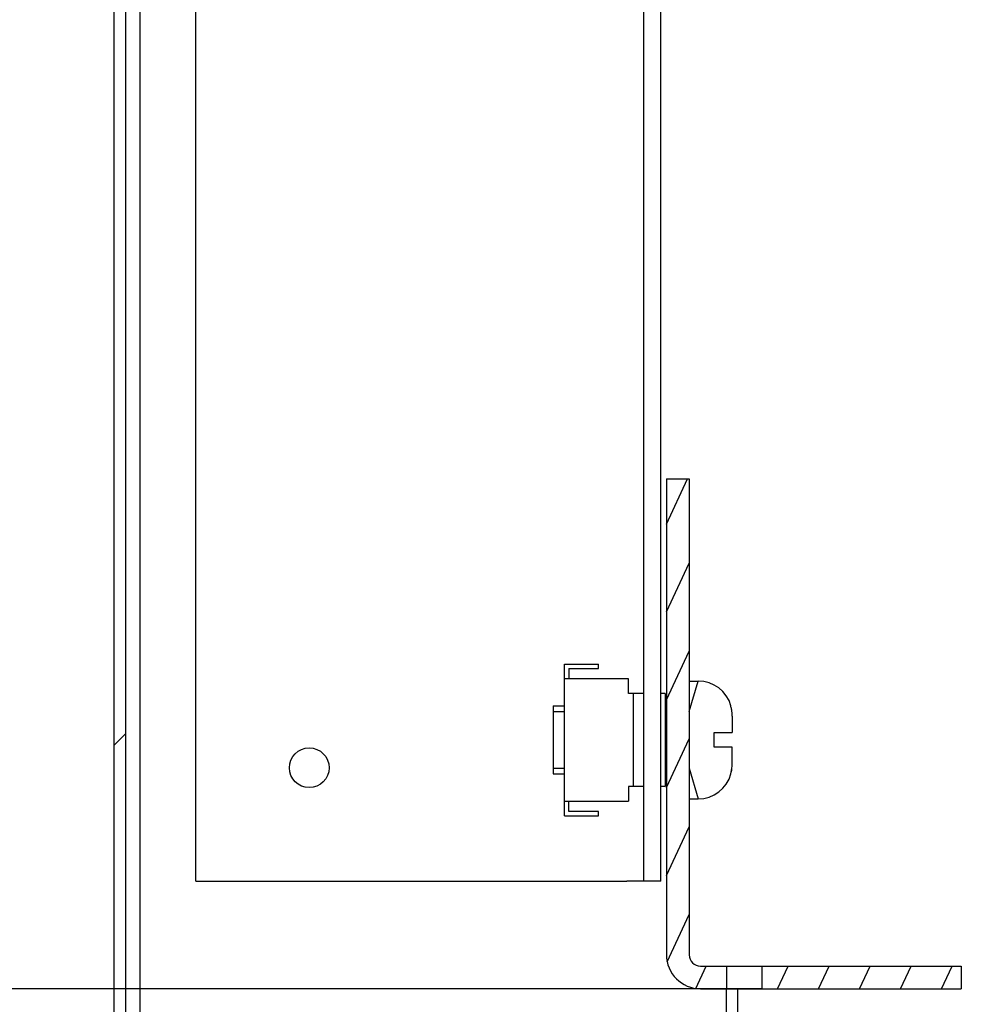
# Model space of a CAD drawing. Units: millimetres. Extents: x 0 to 297, y 0 to 210.
# Drawn here: x 150 to 158, y 48 to 57 of the extents above; entities that cross this region are included whole.
import ezdxf

# ---------------------------------------------------------------- set-up
doc = ezdxf.new("R2010")
doc.units = ezdxf.units.MM
doc.header["$LTSCALE"] = 16.335
doc.header["$PDMODE"] = 3
doc.header["$PDSIZE"] = 1
doc.layers.get('0').update_dxf_attribs({"linetype": 'CONTINUOUS'})
doc.layers.get('Defpoints').update_dxf_attribs({"linetype": 'CONTINUOUS'})
doc.layers.add('07__ASM_ALL_ANNOTATION', color=7, linetype='CONTINUOUS')
doc.layers.add('ALL_FEATURES', color=7, linetype='CONTINUOUS')
doc.styles.get("Standard").update_dxf_attribs({"font": 'gost.ttf'})
doc.dimstyles.new('DIMSTYLE_6', dxfattribs={"dimtxt": 3.5, "dimasz": 4, "dimexe": 0.5, "dimexo": 0, "dimgap": 0.875, "dimtad": 1, "dimdec": 3, "dimlfac": 10, "dimtxsty": 'STANDARD', "dimblk": '_FILLED', "dimblk1": '_FILLED', "dimblk2": '_FILLED', "dimcen": 0.09, "dimadec": 0, "dimazin": 0, "dimtp": 0.5, "dimtm": 0.5, "dimtfac": 1, "dimtdec": 3, "dimtofl": 0, "dimtmove": 0, "dimatfit": 3, "dimldrblk": '_FILLED', "dimfxl": 1, "dimtolj": 1, "dimarcsym": 0})

# ---------------------------------------------------------------- blocks, each defined once
blk = doc.blocks.new('_FILLED')
at = {"color": 0, "linetype": 'ByBlock'}
blk.add_solid([(0, 0), (-1, 0.125), (-1, -0.125)], dxfattribs=at)
blk = doc.blocks.new('*D18')
at = {"layer": '07__ASM_ALL_ANNOTATION', "color": 0, "linetype": 'Continuous', "lineweight": -2}
for p, q in [((156.6014, 73.0967), (146.2785, 73.0967)), ((146.7785, 69.0967), (146.7785, 52.0467)), ((156.7125, 48.0467), (146.2785, 48.0467))]:
    blk.add_line(p, q, dxfattribs=at)
at = {"layer": 'Defpoints', "color": 0, "linetype": 'Continuous'}
for p in [(156.6014, 73.0967), (146.7785, 48.0467), (156.7125, 48.0467)]:
    blk.add_point(p, dxfattribs=at)
at = {"layer": '07__ASM_ALL_ANNOTATION', "color": 0, "linetype": 'Continuous', "lineweight": -2, "xscale": 4, "yscale": 4, "zscale": 4}
for p, rotation in [((146.7785, 73.0967), 90), ((146.7785, 48.0467), 270)]:
    blk.add_blockref('_FILLED', p, dxfattribs=dict(at, rotation=rotation))
at = {"layer": '07__ASM_ALL_ANNOTATION', "color": 0, "linetype": 'Continuous', "insert": (142.4035, 60.5653), "char_height": 3.5, "attachment_point": 2, "rotation": 90}
blk.add_mtext('\\A1;250max', dxfattribs=at)

msp = doc.modelspace()

# ---------------------------------------------------------------- hatches: boundary and pattern name
at = {"linetype": 'Continuous'}
h = msp.add_hatch(dxfattribs=at)
h.set_pattern_fill('DEFAULT__14', scale=5.94, angle=45, style=0, pattern_type=0)
h.set_pattern_definition([(45, (0, 0), (-4.20021, 4.20021), [])])
edge = h.paths.add_edge_path()
edge.add_line((158.45138, 73.19672), (156.60138, 73.19672))
edge.add_line((158.45138, 73.09672), (158.45138, 73.19672))
edge.add_line((158.45138, 73.09672), (156.60138, 73.09672))
edge.add_arc((156.60138, 73.29672), 0.2, 180, 270)
edge.add_line((156.40138, 73.29672), (156.40138, 73.89672))
edge.add_arc((156.30138, 73.89672), 0.1, 0, 90)
edge.add_line((156.30138, 73.99672), (151.20138, 73.99672))
edge.add_arc((151.20138, 73.89672), 0.1, 90, 180)
edge.add_line((151.10138, 73.89672), (151.10138, 46.69672))
edge.add_arc((151.20138, 46.69672), 0.1, 180, 270)
edge.add_line((151.20138, 46.59672), (153.20138, 46.59672))
edge.add_line((153.20138, 46.59672), (153.20138, 46.49672))
edge.add_line((151.20138, 46.49672), (153.20138, 46.49672))
edge.add_arc((151.20138, 46.69672), 0.2, 180, 270)
edge.add_line((151.00138, 73.89672), (151.00138, 46.69672))
edge.add_arc((151.20138, 73.89672), 0.2, 90, 180)
edge.add_line((156.30138, 74.09672), (151.20138, 74.09672))
edge.add_arc((156.30138, 73.89672), 0.2, 0, 90)
edge.add_line((156.50138, 73.29672), (156.50138, 73.89672))
edge.add_arc((156.60138, 73.29672), 0.1, 180, 270)
h = msp.add_hatch(dxfattribs=at)
h.set_pattern_fill('DEFAULT__10', scale=0.327552, angle=245, style=0, pattern_type=0)
h.set_pattern_definition([(245, (0, 0), (0.2968634, -0.13842967), [])])
edge = h.paths.add_edge_path()
edge.add_line((155.87138, 52.54672), (155.87138, 48.34672))
edge.add_line((155.87138, 52.54672), (156.07138, 52.54672))
edge.add_line((156.07138, 52.54672), (156.07138, 48.34672))
edge.add_arc((156.17138, 48.34672), 0.1, 180, 270)
edge.add_line((156.17138, 48.24672), (156.40026, 48.24672))
edge.add_line((156.40026, 48.24672), (156.40026, 48.04672))
edge.add_line((156.17138, 48.04672), (156.40026, 48.04672))
edge.add_arc((156.17138, 48.34672), 0.3, 180, 270)
edge = h.paths.add_edge_path()
edge.add_line((156.71251, 48.04672), (158.47138, 48.04672))
edge.add_line((156.71251, 48.24672), (156.71251, 48.04672))
edge.add_line((156.71251, 48.24672), (158.47138, 48.24672))
edge.add_line((158.47138, 48.24672), (158.47138, 48.04672))

# ---------------------------------------------------------------- linework, layer by layer
at = {"color": 7, "linetype": 'Continuous'}
for p, q in [((151.00138, 45.09672), (151.00138, 73.99672)), ((151.10138, 73.89672), (151.10138, 46.69672)), ((151.2314, 46.71672), (151.2314, 73.83553)), ((155.87138, 52.54672), (155.87138, 48.34672)), ((155.87138, 52.54672), (156.07138, 52.54672)), ((156.07138, 52.54672), (156.07138, 48.34672)), ((154.97138, 49.57172), (154.97138, 50.91172)), ((154.97138, 50.91172), (155.27138, 50.91172)), ((155.27138, 50.87172), (155.27138, 50.91172)), ((155.01138, 50.87172), (155.01138, 50.78172)), ((155.01138, 50.87172), (155.27138, 50.87172)), ((155.53638, 50.78172), (154.97138, 50.78172)), ((155.53638, 50.65172), (155.53638, 50.78172)), ((156.07138, 50.49172), (156.15138, 50.76172)), ((156.07138, 50.76172), (156.15138, 50.76172)), ((155.67138, 50.65172), (155.53638, 50.65172)), ((155.57638, 50.65172), (155.57638, 49.83172)), ((155.86138, 50.65172), (155.82138, 50.65172)), ((155.86138, 50.65172), (155.86138, 49.83172)), ((154.87138, 50.54172), (154.87138, 49.94172)), ((154.87138, 50.54172), (154.97138, 50.54172)), ((154.87138, 50.49172), (154.97138, 50.49172)), ((155.86138, 50.54172), (155.87138, 50.54172)), ((155.86138, 50.49172), (155.87138, 50.49172)), ((156.4385, 50.54172), (156.44052, 50.54172)), ((156.45138, 50.45189), (156.45138, 50.30672)), ((156.29138, 50.17672), (156.29138, 50.30672)), ((156.29138, 50.30672), (156.45138, 50.30672)), ((156.45138, 50.17672), (156.29138, 50.17672)), ((156.45138, 50.03154), (156.45138, 50.17672)), ((154.87138, 49.99172), (154.97138, 49.99172)), ((155.86138, 49.99172), (155.87138, 49.99172)), ((156.07138, 49.99172), (156.15138, 49.72172)), ((154.87138, 49.94172), (154.97138, 49.94172)), ((155.86138, 49.94172), (155.87138, 49.94172)), ((156.44052, 49.94172), (156.43765, 49.94172)), ((156.43864, 49.94217), (156.4385, 49.94172)), ((155.53638, 49.83172), (155.53638, 49.70172)), ((155.67138, 49.83172), (155.53638, 49.83172)), ((155.86138, 49.83172), (155.82138, 49.83172)), ((154.97138, 49.70172), (155.53638, 49.70172)), ((155.01138, 49.61172), (155.01138, 49.70172)), ((156.07138, 49.72172), (156.15138, 49.72172)), ((155.27138, 49.61172), (155.01138, 49.61172)), ((155.27138, 49.57172), (155.27138, 49.61172)), ((154.97138, 49.57172), (155.27138, 49.57172)), ((155.67138, 48.99672), (155.52138, 48.99672)), ((156.17138, 48.24672), (158.47138, 48.24672)), ((156.40026, 48.24672), (156.40026, 48.04672)), ((156.71251, 48.24672), (156.71251, 48.04672)), ((158.47138, 48.24672), (158.47138, 48.04672)), ((156.17138, 48.04672), (158.47138, 48.04672)), ((156.40138, 46.69672), (156.40138, 48.04672)), ((156.50138, 46.69672), (156.50138, 48.04672))]:
    msp.add_line(p, q, dxfattribs=at)
msp.add_circle((152.72138, 49.99672), 0.175, dxfattribs=at)
for centre, radius, start, end in [((156.15138, 50.46172), 0.3, 15.46601, 90), ((156.14057, 50.45357), 0.31069, 10.945753, 16.480937), ((156.1375, 50.45296), 0.31383, 8.372028, 10.948377), ((156.13447, 50.45252), 0.31688, 5.434095, 8.371332), ((156.12781, 50.45196), 0.32357, 359.988285, 5.421435), ((156.13141, 50.03426), 0.31992, 343.186121, 355.592301), ((156.13655, 50.03074), 0.3148, 343.659026, 356.158332), ((156.11796, 50.03546), 0.33342, 355.563129, 358.910105), ((156.12683, 50.03149), 0.32455, 356.141972, 359.581965), ((156.1114, 50.03563), 0.33998, 358.903838, 0.000928), ((156.12392, 50.03154), 0.32746, 359.577376, 0.00006), ((156.15138, 50.02172), 0.3, 270, 344.53399), ((156.17138, 48.34672), 0.3, 180, 270), ((156.17138, 48.34672), 0.1, 180, 270)]:
    msp.add_arc(centre, radius, start, end, dxfattribs=at)
at = {"layer": 'ALL_FEATURES', "color": 7, "linetype": 'Continuous'}
for p, q in [((151.72138, 48.99672), (151.72138, 73.49672)), ((155.67138, 48.99672), (155.67138, 73.49672)), ((155.82138, 48.99672), (155.82138, 73.49672)), ((151.72138, 48.99672), (155.52138, 48.99672)), ((155.82138, 48.99672), (155.67138, 48.99672))]:
    msp.add_line(p, q, dxfattribs=at)

# ---------------------------------------------------------------- dimensions: what is measured, and where the dimension line sits
at = {"layer": '07__ASM_ALL_ANNOTATION', "color": 7, "linetype": 'Continuous'}
dim = msp.add_linear_dim(base=(146.77851, 48.04672), p1=(156.60138, 73.09672), p2=(156.71251, 48.04672), angle=270, text='250max', dimstyle='DIMSTYLE_6', dxfattribs=at)
dim.commit()
dim.dimension.update_dxf_attribs({"geometry": '*D18', "text_midpoint": (146.77851, 60.56528), "dimtype": 160})

doc.saveas('drawing.dxf')
